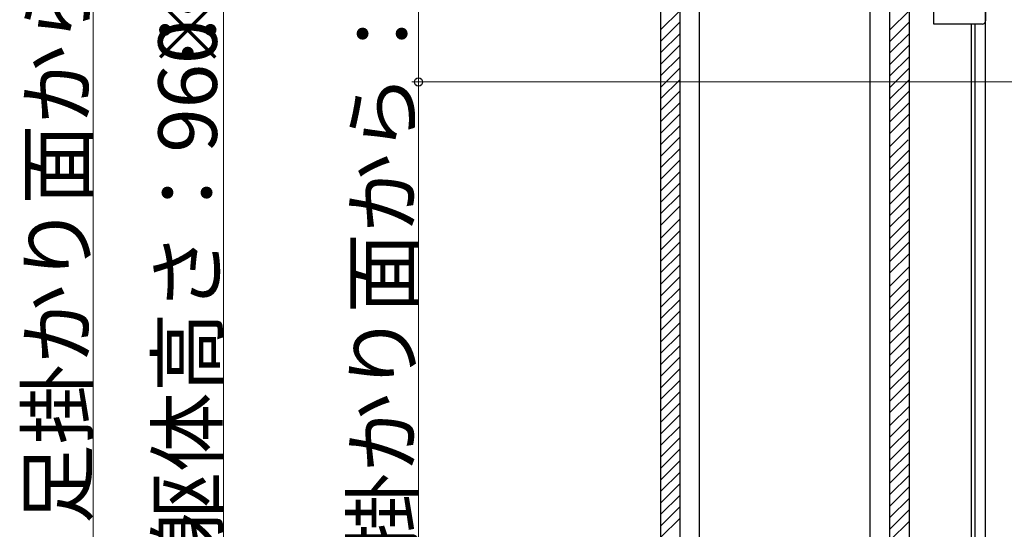
# Model space of a CAD drawing. Extents: x 0 to 2046, y 0 to 3206.
# Drawn here: x 996 to 1147, y 894 to 972 of the extents above; entities that cross this region are included whole.
import ezdxf

# ---------------------------------------------------------------- set-up
doc = ezdxf.new("R2010")
doc.units = 0
doc.layers.add('USER1', color=3, linetype='CONTINUOUS')
doc.layers.add('YKK_A1', color=4, linetype='CONTINUOUS', lineweight=30)
doc.layers.add('YKK_D', color=6, linetype='CONTINUOUS', lineweight=13)
doc.styles.get("Standard").update_dxf_attribs({"font": 'txt', "bigfont": 'BIGFONT'})

msp = doc.modelspace()

# ---------------------------------------------------------------- linework, layer by layer
at = {"layer": 'YKK_A1'}
for p, q in [((1144.2, 849.38), (1144.2, 1049.38)), ((1136.22, 971.63), (1136.22, 1029.38)), ((1144.2, 1028.88), (1144.2, 972.13)), ((1143.7, 971.63), (1136.22, 971.63)), ((1142.05, 849.38), (1142.05, 971.63)), ((1142.6, 849.38), (1142.6, 971.63))]:
    msp.add_line(p, q, dxfattribs=at)
at = {"layer": 'YKK_A1', "linetype": 'Continuous', "ltscale": 0.5}
for p, q in [((1094.22, 1040.25), (1094.22, 792.13)), ((1097.22, 792.13), (1097.22, 1040.25)), ((1100.22, 792.13), (1100.22, 1040.25)), ((1126.47, 797.13), (1126.47, 1040.25)), ((1129.47, 864.88), (1129.47, 1040.25)), ((1132.47, 864.88), (1132.47, 1040.25)), ((1094.22, 970.74), (1097.22, 973.74)), ((1129.47, 970.74), (1132.47, 973.74)), ((1094.22, 968.98), (1097.22, 971.98)), ((1129.47, 968.98), (1132.47, 971.98)), ((1094.22, 967.21), (1097.22, 970.21)), ((1129.47, 967.21), (1132.47, 970.21)), ((1094.22, 965.44), (1097.22, 968.44)), ((1129.47, 965.44), (1132.47, 968.44)), ((1094.22, 963.67), (1097.22, 966.67)), ((1129.47, 963.67), (1132.47, 966.67)), ((1094.22, 961.9), (1097.22, 964.9)), ((1129.47, 961.9), (1132.47, 964.9)), ((1094.22, 960.14), (1097.22, 963.14)), ((1129.47, 960.14), (1132.47, 963.14)), ((1094.22, 958.37), (1097.22, 961.37)), ((1129.47, 958.37), (1132.47, 961.37)), ((1094.22, 956.6), (1097.22, 959.6)), ((1129.47, 956.6), (1132.47, 959.6)), ((1094.22, 954.83), (1097.22, 957.83)), ((1129.47, 954.83), (1132.47, 957.83)), ((1094.22, 953.07), (1097.22, 956.07)), ((1129.47, 952.83), (1132.47, 955.83)), ((1094.22, 951.3), (1097.22, 954.3)), ((1129.47, 951.07), (1132.29, 953.88)), ((1094.22, 949.53), (1097.22, 952.53)), ((1129.47, 949.3), (1132.47, 952.3)), ((1094.22, 947.76), (1097.22, 950.76)), ((1129.47, 947.53), (1132.47, 950.53)), ((1094.22, 945.99), (1097.22, 948.99)), ((1129.47, 945.76), (1132.47, 948.76)), ((1094.22, 944.23), (1097.22, 947.23)), ((1129.47, 943.99), (1132.47, 946.99)), ((1094.22, 942.46), (1097.22, 945.46)), ((1129.47, 942.23), (1132.47, 945.23)), ((1094.22, 940.69), (1097.22, 943.69)), ((1129.47, 940.46), (1132.47, 943.46)), ((1094.22, 938.69), (1097.22, 941.69)), ((1129.47, 938.69), (1132.47, 941.69)), ((1094.22, 936.92), (1097.22, 939.92)), ((1129.47, 936.92), (1132.47, 939.92)), ((1094.22, 935.16), (1097.22, 938.16)), ((1129.47, 935.16), (1132.47, 938.16)), ((1094.22, 933.39), (1097.22, 936.39)), ((1129.47, 933.39), (1132.47, 936.39)), ((1094.22, 931.62), (1097.22, 934.62)), ((1129.47, 931.39), (1132.47, 934.39)), ((1094.22, 929.85), (1097.22, 932.85)), ((1094.22, 928.08), (1097.22, 931.08)), ((1129.47, 929.62), (1132.29, 932.43)), ((1129.47, 927.85), (1132.47, 930.85)), ((1094.22, 926.32), (1097.22, 929.32)), ((1129.47, 926.08), (1132.47, 929.08)), ((1094.22, 924.55), (1097.22, 927.55)), ((1129.47, 924.32), (1132.47, 927.32)), ((1094.22, 922.78), (1097.22, 925.78)), ((1129.47, 922.55), (1132.47, 925.55)), ((1094.22, 921.01), (1097.22, 924.01)), ((1129.47, 920.78), (1132.47, 923.78)), ((1094.22, 919.25), (1097.22, 922.25)), ((1129.47, 919.01), (1132.47, 922.01)), ((1094.22, 917.48), (1097.22, 920.48)), ((1129.47, 917.25), (1132.47, 920.25)), ((1094.22, 915.71), (1097.22, 918.71)), ((1129.47, 915.48), (1132.47, 918.48)), ((1094.22, 913.94), (1097.22, 916.94)), ((1129.47, 913.71), (1132.47, 916.71)), ((1094.22, 912.17), (1097.22, 915.17)), ((1129.47, 911.94), (1132.47, 914.94)), ((1094.22, 910.41), (1097.22, 913.41)), ((1129.47, 909.94), (1132.47, 912.94)), ((1094.22, 908.64), (1097.22, 911.64)), ((1094.22, 906.87), (1097.22, 909.87)), ((1129.47, 908.18), (1132.29, 910.99)), ((1129.47, 906.41), (1132.47, 909.41)), ((1094.22, 905.1), (1097.22, 908.1)), ((1129.47, 904.64), (1132.47, 907.64)), ((1094.22, 903.34), (1097.22, 906.34)), ((1129.47, 902.87), (1132.47, 905.87)), ((1094.22, 901.57), (1097.22, 904.57)), ((1129.47, 901.1), (1132.47, 904.1)), ((1094.22, 899.8), (1097.22, 902.8)), ((1129.47, 899.34), (1132.47, 902.34)), ((1094.22, 898.03), (1097.22, 901.03)), ((1094.22, 896.26), (1097.22, 899.26)), ((1129.47, 897.57), (1132.47, 900.57)), ((1129.47, 895.8), (1132.47, 898.8)), ((1094.22, 894.5), (1097.22, 897.5)), ((1129.47, 894.03), (1132.47, 897.03)), ((1094.22, 892.73), (1097.22, 895.73)), ((1129.47, 892.27), (1132.47, 895.27))]:
    msp.add_line(p, q, dxfattribs=at)
at = {"layer": 'YKK_A1'}
msp.add_arc((1143.7, 972.13), 0.5, 270, 0, dxfattribs=at)
at = {"layer": 'YKK_D'}
for p, q in [((1007, 800.25), (1007, 1080.5)), ((1027, 1040.25), (1027, 800.25)), ((1057, 962.75), (1057, 1023)), ((1161.09, 962.75), (1056, 962.75)), ((1085.42, 962.75), (1056, 962.75)), ((1057, 962.75), (1057, 800.25))]:
    msp.add_line(p, q, dxfattribs=at)
at = {"layer": 'YKK_D', "linetype": 'ByBlock', "lineweight": -2}
for radius in [0.637, 0.638]:
    msp.add_circle((1057, 962.75), radius, dxfattribs=at)

# ---------------------------------------------------------------- texts
at = {"layer": 'USER1'}
msp.add_text('※5', height=9, rotation=90, dxfattribs=at).set_placement((1026.19, 964.62))
at = {"layer": 'YKK_D'}
for s, p in [('足掛かり面から：1121', (1006, 894.78)), ('（物干し）足掛かり面から：650', (1056, 816.7)), ('躯体高さ：960', (1026, 890.49))]:
    msp.add_text(s, height=9, rotation=90, dxfattribs=at).set_placement(p)

doc.saveas('drawing.dxf')
